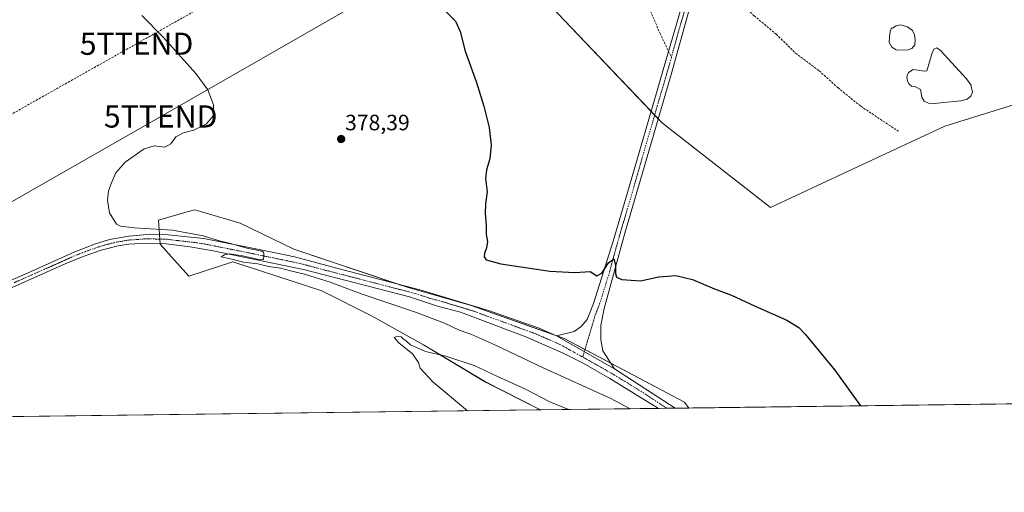
# Model space of a CAD drawing. Units: metres. Extents: x 587388 to 590845, y 4696594 to 4698951.
# Drawn here: x 590094 to 590538, y 4696594 to 4696807 of the extents above; entities that cross this region are included whole.
import ezdxf
from ezdxf.enums import TextEntityAlignment as Align

# ---------------------------------------------------------------- set-up
doc = ezdxf.new("R2010")
doc.units = ezdxf.units.M
doc.header["$MEASUREMENT"] = 0
doc.linetypes.add('TRAZO_Y_PUNTO', pattern=[1, 0.5, -0.25, 0, -0.25])
doc.linetypes.add('TRAZOSX2', pattern=[1.5, 1, -0.5])
doc.layers.get('0').update_dxf_attribs({"lineweight": 5})
for name, color, linetype, lineweight in [('Carátula', 7, 'Continuous', 5), ('Comarca CxS', 133, 'Continuous', 0), ('Comunidad Autónoma CxS', 142, 'Continuous', 0), ('Conducción de hidrocarburos lineal', 6, 'TRAZOSX2', 0), ('Cultivos herbáceos CxS', 92, 'Continuous', 0), ('Curva de nivel maestra', 36, 'Continuous', 30), ('Curva de nivel normal', 36, 'Continuous', 0), ('Espacio natural protegido CxS', 2, 'Continuous', 0), ('Estanque', 2, 'Continuous', 0), ('Estanque Cxs', 2, 'Continuous', 0), ('Matorral', 135, 'Continuous', 0), ('Matorral CxS', 135, 'Continuous', 0), ('Municipio CxS', 142, 'Continuous', 0), ('Pastizal CxS', 92, 'Continuous', 0), ('Pista no pavimentada', 254, 'Continuous', 13), ('Pista no pavimentada Cxs', 254, 'Continuous', 0), ('Pista pavimentada eje', 135, 'TRAZO_Y_PUNTO', 0), ('Provincia CxS', 1, 'Continuous', 0), ('Punto de cota en terreno', 7, 'Continuous', 0), ('Rótulo de punto de cota en terreno', 19, 'Continuous', 0), ('Senda', 19, 'TRAZOSX2', 0), ('Tendido', 6, 'Continuous', 0), ('Torre de tendido puntual', 7, 'Continuous', 0)]:
    doc.layers.add(name, color=color, linetype=linetype, lineweight=lineweight)
doc.styles.add('Arial', font='txt', dxfattribs={"height": 0.2})

# ---------------------------------------------------------------- blocks, each defined once
blk = doc.blocks.new('*U159')
at = {"layer": 'Cultivos herbáceos CxS', "color": 92, "linetype": 'Continuous', "lineweight": 0}
for points in [[(590072.3, 4697015.67, 370.71), (590106.02, 4697009.36, 370.76), (590125.33, 4697006.14, 370.76), (590159.34, 4697000.03, 371.16), (590194.8, 4696993.24, 370.92), (590223.59, 4696988.05, 370.89), (590223.55, 4696986.97, 370.97), (590223.67, 4696986.77, 370.99), (590223.37, 4696986.8, 370.98), (590223.84, 4696980.74, 371.16), (590233.63, 4696976.54, 371.34), (590243.88, 4696958.36, 371.27), (590270.44, 4696920.13, 371.59), (590289.07, 4696862.8, 372.25), (590333.48, 4696812.85, 372.97), (590383.67, 4696760.18, 373.02), (590432.39, 4696722.1, 372.92), (590467.07, 4696738.44, 372.68), (590510.89, 4696758.83, 372.86), (590559.86, 4696773.99, 372.99)], [(590845.01, 4696637.42, 375.46), (590395.54, 4696631.68, 377.07), (590393.6, 4696634.28, 376.84), (590339.45, 4696663.03, 376.59), (590297.41, 4696677.98, 377.28), (590268.55, 4696686.22, 377.9), (590217.57, 4696703.31, 378.15), (590193.3, 4696715.05, 377.7), (590172.92, 4696721.13, 378.18), (590168.48, 4696719.87, 378.47), (590156.49, 4696716.46, 379.14), (590157.27, 4696705.67, 380.29), (590170.15, 4696691.24, 380.8), (590189.97, 4696697.6, 380.03), (590230.14, 4696684.52, 382.11), (590252.56, 4696673.31, 383.42), (590275.92, 4696660.23, 384.15), (590303.95, 4696643.41, 385.83), (590328.71, 4696630.83, 386.05), (589734.88, 4696623.24, 388.13)]]:
    blk.add_polyline3d(points, dxfattribs=at)
blk = doc.blocks.new('*U165')
at = {"layer": 'Curva de nivel normal', "color": 36, "linetype": 'Continuous', "lineweight": 0}
blk.add_polyline3d([(590341.39, 4696630.99, 385), (590332.88, 4696634.47, 385), (590321.69, 4696640.38, 385), (590309.07, 4696646.07, 385), (590298.88, 4696650.83, 385), (590286.12, 4696655.13, 385), (590276.84, 4696657.16, 385), (590270.17, 4696660.22, 385), (590268.34, 4696661.8, 385), (590267.01, 4696662.73, 385), (590265.99, 4696663.79, 385), (590264.3, 4696664.1, 385), (590262.75, 4696663.55, 385), (590264.91, 4696661.04, 385), (590271.03, 4696656.16, 385), (590273.74, 4696652.2, 385), (590274.5, 4696649.64, 385), (590280.31, 4696643.39, 385), (590295.85, 4696630.41, 385)], dxfattribs=at)
blk = doc.blocks.new('*U186')
at = {"layer": 'Curva de nivel maestra', "color": 36, "linetype": 'Continuous', "lineweight": 30}
blk.add_polyline3d([(590283.77, 4696812.88, 375), (590290.4, 4696806.24, 375), (590292.5, 4696801.48, 375), (590294.83, 4696792.63, 375), (590299.71, 4696778.98, 375), (590303.19, 4696767.9, 375), (590305.51, 4696758.2, 375), (590306.47, 4696750.2, 375), (590305.94, 4696744.03, 375), (590304.35, 4696739.17, 375), (590303.95, 4696735.22, 375), (590304.71, 4696729.25, 375), (590303.99, 4696723.87, 375), (590303.74, 4696719.49, 375), (590304.17, 4696714.2, 375), (590304.27, 4696710.02, 375), (590304.77, 4696706.82, 375), (590304.45, 4696703.9, 375), (590303.53, 4696701.38, 375), (590303.39, 4696699.87, 375), (590304.26, 4696698.58, 375), (590310.87, 4696696.76, 375), (590332.94, 4696693.4, 375), (590344.2, 4696692.76, 375), (590351.07, 4696693.27, 375), (590354.07, 4696691.38, 375), (590356.3, 4696692.53, 375), (590359.34, 4696697.17, 375), (590361.74, 4696698.98, 375), (590362.56, 4696696.29, 375), (590362.58, 4696692.44, 375), (590362.97, 4696690.7, 375), (590365.45, 4696689.68, 375), (590373.72, 4696689.12, 375), (590382.07, 4696690.81, 375), (590389.79, 4696691.47, 375), (590397.29, 4696689.59, 375), (590407.12, 4696685.49, 375), (590414.76, 4696682.62, 375), (590425.51, 4696677.65, 375), (590439.72, 4696671.38, 375), (590445.13, 4696667.95, 375), (590447.99, 4696664.99, 375), (590461.32, 4696648.7, 375), (590472.99, 4696632.67, 375)], dxfattribs=at)
blk = doc.blocks.new('5PATER')
at = {"layer": 'Carátula', "linetype": 'Continuous', "lineweight": 5}
h = blk.add_hatch(color=250, dxfattribs=at)
edge = h.paths.add_edge_path()
edge.add_ellipse((0, 0.01), major_axis=(-1.33, -1.34), ratio=0.999422, start_angle=0, end_angle=360)
blk = doc.blocks.new('*U187')
at = {"layer": 'Pista no pavimentada Cxs', "color": 254, "linetype": 'Continuous', "lineweight": 0}
blk.add_polyline3d([(590071.95, 4696681.47, 383.32), (590096.39, 4696692.09, 382.84), (590118.89, 4696702.22, 381.74), (590128.19, 4696705.79, 381.41), (590134.42, 4696707.66, 381.14), (590143.17, 4696709.28, 380.75), (590153.05, 4696710.11, 380.31), (590160.97, 4696709.88, 380.22), (590176.95, 4696708.1, 380.02), (590176.95, 4696708.1, 380.02), (590202.68, 4696702.99, 379.4), (590217.77, 4696699.86, 379.34), (590239.17, 4696694.19, 379.08), (590274.99, 4696684.85, 377.73), (590305.25, 4696675.7, 376.83), (590314.68, 4696672.41, 376.57), (590328.05, 4696667.64, 376.36), (590336, 4696664.31, 376.46), (590362.08, 4696649.38, 376.88), (590389.48, 4696631.6, 377.34), (590381.97, 4696631.51, 377.51), (590359.95, 4696644.94, 376.99), (590347.88, 4696651.87, 376.87), (590338.98, 4696656.44, 376.7), (590322.14, 4696663.76, 376.49), (590292.71, 4696674.85, 377.26), (590282.22, 4696677.66, 377.6), (590269.71, 4696681.77, 378.17), (590221.84, 4696694.19, 379.36), (590180.49, 4696702.68, 380.15), (590170.64, 4696704.39, 379.89), (590159.97, 4696705.69, 380.18), (590148.28, 4696705.95, 380.49), (590143.24, 4696705.66, 380.62), (590138.31, 4696704.82, 380.8), (590130.65, 4696702.87, 381.38), (590122.98, 4696700.18, 381.66), (590115.82, 4696697.26, 382.07), (590086.46, 4696684.3, 383.15)], dxfattribs=at)
blk = doc.blocks.new('*U188')
at = {"layer": 'Pista pavimentada eje', "color": 135, "linetype": 'TRAZO_Y_PUNTO', "lineweight": 0}
blk.add_polyline3d([(590091.43, 4696688.2, 383.06), (590106.11, 4696694.68, 382.48), (590117.36, 4696699.74, 381.97), (590120.94, 4696701.2, 381.73), (590125.59, 4696702.99, 381.69), (590129.42, 4696704.33, 381.47), (590132.54, 4696705.27, 381.22), (590136.37, 4696706.24, 381.02), (590140.74, 4696707.05, 380.88), (590143.21, 4696707.47, 380.83), (590145.73, 4696707.62, 380.77), (590150.67, 4696708.03, 380.7), (590156.51, 4696707.9, 380.55), (590160.47, 4696707.79, 380.4), (590165.81, 4696707.14, 380.24), (590173.8, 4696706.25, 380.05), (590178.72, 4696705.39, 379.99), (590191.59, 4696702.84, 380.07), (590212.26, 4696698.59, 379.86), (590219.81, 4696697.03, 379.68), (590230.51, 4696694.19, 379.38), (590254.44, 4696687.98, 378.89), (590272.35, 4696683.31, 378.15), (590278.61, 4696681.26, 377.66), (590283.85, 4696679.85, 377.46), (590298.98, 4696675.28, 377.17), (590306.34, 4696672.5, 377.08), (590311.05, 4696670.86, 376.84), (590318.41, 4696668.09, 376.85), (590325.1, 4696665.7, 376.57), (590329.07, 4696664.04, 376.65), (590337.49, 4696660.38, 376.54), (590347.75, 4696654.66, 376.8)], dxfattribs=at)
blk = doc.blocks.new('5TTEND')
blk.add_text('5TTEND', height=10).set_placement((0, 0), align=Align.MIDDLE_CENTER)

msp = doc.modelspace()

# ---------------------------------------------------------------- linework, layer by layer
at = {"layer": 'Comarca CxS', "color": 133, "linetype": 'Continuous', "lineweight": 0}
msp.add_polyline3d([(590814.95, 4698950.6, 375.85), (590845.01, 4696637.42, 375.46), (590845.01, 4696637.42, 375.46), (589953.81, 4696626.04, 382.28)], dxfattribs=at)
msp.add_polyline3d([(590814.95, 4698950.6, 375.85), (590845.01, 4696637.42, 375.46), (590845.01, 4696637.42, 375.46), (589953.81, 4696626.04, 382.28)], dxfattribs=at)
at = {"layer": 'Comunidad Autónoma CxS', "color": 142, "linetype": 'Continuous', "lineweight": 0}
msp.add_polyline3d([(590845.01, 4696637.42, 375.46), (587416.8, 4696593.64, 406.49), (587387.89, 4698906.79, 364.87), (590814.95, 4698950.6, 375.85), (590845.01, 4696637.42, 375.46)], close=True, dxfattribs=at)
msp.add_polyline3d([(590845.01, 4696637.42, 375.46), (587416.8, 4696593.64, 406.49), (587387.89, 4698906.79, 364.87), (590814.95, 4698950.6, 375.85), (590845.01, 4696637.42, 375.46)], close=True, dxfattribs=at)
at = {"layer": 'Conducción de hidrocarburos lineal', "color": 6, "linetype": 'TRAZOSX2', "lineweight": 0}
msp.add_polyline3d([(590442.48, 4696973.73, 373.7), (590417.83, 4696957.1, 372.94), (590284.9, 4696875.97, 372.02), (590186.85, 4696818.7, 375.23), (590146.65, 4696796.03, 381.39), (590018.97, 4696724.05, 384.21), (589869.3, 4696635.19, 384.91), (589863.73, 4696624.89, 385.85)], dxfattribs=at)
at = {"layer": 'Cultivos herbáceos CxS', "color": 92, "linetype": 'Continuous', "lineweight": 0}
for points in [[(590381.76, 4696762.18, 373), (590380.16, 4696763.86, 372.97), (590378.6, 4696765.5, 372.95), (590333.48, 4696812.85, 372.97), (590289.07, 4696862.8, 372.25), (590270.44, 4696920.13, 371.59), (590243.88, 4696958.36, 371.27), (590233.62, 4696976.54, 371.34), (590224.09, 4696980.63, 371.16), (590223.84, 4696980.74, 371.16), (590223.83, 4696980.84, 371.16), (590223.37, 4696986.8, 370.98), (590223.67, 4696986.77, 370.99), (590223.55, 4696986.97, 370.97), (590223.59, 4696988.05, 370.89)], [(590432.63, 4696941.63, 373.42), (590431.06, 4696934.2, 373.3), (590419.89, 4696881.21, 372.59), (590488.99, 4696850.2, 372.96), (590576.86, 4696830.75, 373.08), (590628.32, 4696827.83, 373.26), (590761.72, 4696801.94, 373.51), (590818.61, 4696777.86, 374.04), (590842.86, 4696770.83, 374.11), (590826.36, 4696764.42, 373.91), (590807.26, 4696766.29, 373.68), (590788.85, 4696768.67, 373.77), (590773.97, 4696771.74, 373.56), (590748.59, 4696775.24, 373.58), (590731.78, 4696776.12, 373.69), (590702.42, 4696777.67, 373.47), (590665.45, 4696779.62, 373.22), (590572.33, 4696774.66, 372.87), (590559.86, 4696773.99, 372.99), (590510.89, 4696758.83, 372.86), (590467.07, 4696738.44, 372.68), (590432.39, 4696722.1, 372.92), (590383.67, 4696760.18, 373.02), (590381.76, 4696762.18, 373)], [(590842.25, 4696849.76, 375.13), (590845.01, 4696637.42, 375.46), (590395.54, 4696631.68, 377.07)], [(590328.7, 4696630.83, 386.05), (590303.95, 4696643.42, 385.83), (590275.92, 4696660.23, 384.15), (590252.56, 4696673.31, 383.42), (590230.14, 4696684.52, 382.11), (590189.97, 4696697.6, 380.03), (590170.15, 4696691.24, 380.8), (590157.27, 4696705.67, 380.29), (590157.26, 4696705.75, 380.3), (590157.11, 4696707.88, 380.53), (590156.95, 4696710, 380.28), (590156.49, 4696716.46, 379.14), (590168.48, 4696719.87, 378.47), (590172.92, 4696721.13, 378.18), (590193.3, 4696715.05, 377.7), (590217.57, 4696703.31, 378.15), (590264.42, 4696687.61, 378.2), (590268.55, 4696686.22, 377.9), (590297.41, 4696677.98, 377.28), (590336.23, 4696664.18, 376.48), (590339.45, 4696663.03, 376.59), (590348.77, 4696658.08, 376.84), (590360.48, 4696651.86, 376.56), (590393.6, 4696634.28, 376.84), (590395.54, 4696631.68, 377.07)], [(590328.7, 4696630.83, 386.05), (589952.49, 4696626.02, 382.33), (589946.42, 4696625.95, 382.51), (589940.33, 4696625.87, 382.72), (589891.51, 4696625.24, 385.18), (589883.67, 4696625.14, 385.29), (589874.43, 4696625.03, 385.35), (589853.65, 4696624.76, 386.33), (589852.56, 4696624.75, 386.36), (589851.48, 4696624.73, 386.39), (589843.33, 4696624.63, 386.71), (589840.55, 4696624.59, 386.84), (589837.78, 4696624.56, 386.98), (589816.29, 4696624.28, 388.08), (589812.81, 4696624.24, 388.51), (589809.76, 4696624.2, 388.89), (589734.88, 4696623.24, 388.13)]]:
    msp.add_polyline3d(points, dxfattribs=at)
at = {"layer": 'Curva de nivel normal', "color": 36, "linetype": 'Continuous', "lineweight": 0}
msp.add_polyline3d([(590149.07, 4696808.77, 380), (590158.79, 4696798.89, 380), (590173.35, 4696782.61, 380), (590178.71, 4696775.17, 380), (590181.28, 4696768.46, 380), (590181.21, 4696763.57, 380), (590178.23, 4696759.92, 380), (590172.46, 4696757.02, 380), (590167.75, 4696755.76, 380), (590164.32, 4696754.05, 380), (590162.07, 4696750.8, 380), (590159.4, 4696749.36, 380), (590154.64, 4696749.9, 380), (590150.02, 4696748.58, 380), (590141.5, 4696742.54, 380), (590137.38, 4696737.72, 380), (590135.33, 4696733.28, 380), (590134.07, 4696729.72, 380), (590133.6, 4696725.51, 380), (590134.4, 4696719.78, 380), (590137.65, 4696714.67, 380), (590139.38, 4696713.75, 380), (590145.55, 4696712.92, 380), (590162.89, 4696711.95, 380), (590176.6, 4696709.3, 380), (590183.45, 4696707.2, 380), (590188.93, 4696705.86, 380), (590197, 4696703.67, 380), (590200.96, 4696702.85, 380), (590203.14, 4696702.5, 380), (590203.92, 4696702.06, 380), (590204.08, 4696701.2, 380), (590204.03, 4696700.08, 380), (590203.9, 4696699.06, 380), (590203.5, 4696698.48, 380), (590201.17, 4696698.79, 380), (590194.46, 4696700.32, 380), (590188.58, 4696701.25, 380), (590186.34, 4696700.84, 380), (590184.82, 4696699.85, 380), (590190.18, 4696698.66, 380), (590194.87, 4696697.5, 380), (590201.32, 4696696.72, 380), (590206.07, 4696695.55, 380), (590211.6, 4696694.78, 380), (590215.98, 4696693.63, 380), (590222.33, 4696692.13, 380), (590233.88, 4696688.42, 380), (590247.82, 4696683.24, 380), (590272.39, 4696674.93, 380), (590285.48, 4696669.95, 380), (590291.99, 4696666.75, 380), (590297.29, 4696664.93, 380), (590308.11, 4696660.14, 380), (590329.99, 4696649.88, 380), (590360.43, 4696635.94, 380), (590369.11, 4696631.34, 380)], dxfattribs=at)
at = {"layer": 'Espacio natural protegido CxS', "color": 2, "linetype": 'Continuous', "lineweight": 0}
msp.add_polyline3d([(587387.89, 4698906.79, 364.87), (589886.44, 4698938.73, 412.36), (590814.95, 4698950.6, 375.85), (590814.95, 4698950.6, 375.85), (590845.01, 4696637.42, 375.46), (588322.32, 4696605.2, 429.5)], dxfattribs=at)
msp.add_polyline3d([(587387.89, 4698906.79, 364.87), (589886.44, 4698938.73, 412.36), (590814.95, 4698950.6, 375.85), (590814.95, 4698950.6, 375.85), (590845.01, 4696637.42, 375.46), (588322.32, 4696605.2, 429.5)], dxfattribs=at)
at = {"layer": 'Estanque', "color": 2, "linetype": 'Continuous', "lineweight": 0}
for points in [[(590494.08, 4696803.63, 372.34), (590496.32, 4696802.01, 372.39), (590497.31, 4696800.11, 372.32), (590497.52, 4696797.81, 372.25), (590497.43, 4696795.54, 372.37), (590496.06, 4696793.88, 372.49), (590493.99, 4696793.2, 372.44), (590488.96, 4696793.26, 372.51), (590487.07, 4696794.42, 372.55), (590485.94, 4696796.55, 372.4), (590485.96, 4696799.35, 372.24), (590486.29, 4696801.39, 372.22), (590486.93, 4696803.21, 372.2), (590487.3, 4696803.11, 372.2), (590488.99, 4696804.13, 372.22), (590491.15, 4696804.61, 372.24), (590494.08, 4696803.63, 372.34)], [(590508.97, 4696792.99, 372.11), (590520.8, 4696780.27, 372.1), (590522.73, 4696777.46, 372.23), (590523.39, 4696774.21, 372.43), (590522.72, 4696772.31, 372.49), (590521.01, 4696771, 372.53), (590518.13, 4696770.28, 372.56), (590509.01, 4696769.3, 372.62), (590506.27, 4696769.08, 372.59), (590503.66, 4696769.26, 372.67), (590501.67, 4696770.17, 372.6), (590500.56, 4696771.9, 372.43), (590499.97, 4696775.39, 372.16), (590497.8, 4696776.53, 372.27), (590496, 4696776.84, 372.39), (590494.81, 4696777.84, 372.4), (590494.09, 4696779.22, 372.44), (590493.81, 4696781.27, 372.45), (590494.61, 4696783.1, 372.31), (590496.65, 4696784.38, 372.11), (590501.79, 4696783.72, 372), (590502.92, 4696783.86, 371.99), (590503.2, 4696784.77, 372.02), (590505.07, 4696791.44, 372.1), (590506.05, 4696793.6, 372.11), (590507.32, 4696794.24, 372.13), (590508.97, 4696792.99, 372.11)]]:
    msp.add_polyline3d(points, dxfattribs=at)
at = {"layer": 'Estanque Cxs', "color": 2, "linetype": 'Continuous', "lineweight": 0}
for points in [[(590494.08, 4696803.63, 372.34), (590496.32, 4696802.01, 372.39), (590497.31, 4696800.11, 372.32), (590497.52, 4696797.81, 372.25), (590497.43, 4696795.54, 372.37), (590496.06, 4696793.88, 372.49), (590493.99, 4696793.2, 372.44), (590488.96, 4696793.26, 372.51), (590487.07, 4696794.42, 372.55), (590485.94, 4696796.55, 372.4), (590485.96, 4696799.35, 372.24), (590486.29, 4696801.39, 372.22), (590486.93, 4696803.21, 372.2), (590487.3, 4696803.11, 372.2), (590488.99, 4696804.13, 372.22), (590491.15, 4696804.61, 372.24), (590494.08, 4696803.63, 372.34)], [(590508.97, 4696792.99, 372.11), (590520.8, 4696780.27, 372.1), (590522.73, 4696777.46, 372.23), (590523.39, 4696774.21, 372.43), (590522.72, 4696772.31, 372.49), (590521.01, 4696771, 372.53), (590518.13, 4696770.28, 372.56), (590509.01, 4696769.3, 372.62), (590506.27, 4696769.08, 372.59), (590503.66, 4696769.26, 372.67), (590501.67, 4696770.17, 372.6), (590500.56, 4696771.9, 372.43), (590499.97, 4696775.39, 372.16), (590497.8, 4696776.53, 372.27), (590496, 4696776.84, 372.39), (590494.81, 4696777.84, 372.4), (590494.09, 4696779.22, 372.44), (590493.81, 4696781.27, 372.45), (590494.61, 4696783.1, 372.31), (590496.65, 4696784.38, 372.11), (590501.79, 4696783.72, 372), (590502.92, 4696783.86, 371.99), (590503.2, 4696784.77, 372.02), (590505.07, 4696791.44, 372.1), (590506.05, 4696793.6, 372.11), (590507.32, 4696794.24, 372.13), (590508.97, 4696792.99, 372.11)]]:
    msp.add_polyline3d(points, close=True, dxfattribs=at)
at = {"layer": 'Matorral', "color": 135, "linetype": 'Continuous', "lineweight": 0}
for points in [[(590328.7, 4696630.83, 386.05), (590303.95, 4696643.42, 385.83), (590275.92, 4696660.23, 384.15), (590252.56, 4696673.31, 383.42), (590230.14, 4696684.52, 382.11), (590189.97, 4696697.6, 380.03), (590170.15, 4696691.24, 380.8), (590157.27, 4696705.67, 380.29), (590157.26, 4696705.75, 380.3), (590157.11, 4696707.88, 380.53), (590156.95, 4696710, 380.28), (590156.49, 4696716.46, 379.14), (590168.48, 4696719.87, 378.47), (590172.92, 4696721.13, 378.18), (590193.3, 4696715.05, 377.7), (590217.57, 4696703.31, 378.15), (590264.42, 4696687.61, 378.2), (590268.55, 4696686.22, 377.9), (590297.41, 4696677.98, 377.28), (590336.23, 4696664.18, 376.48), (590339.45, 4696663.03, 376.59), (590348.77, 4696658.08, 376.84), (590360.48, 4696651.86, 376.56), (590393.6, 4696634.28, 376.84), (590395.54, 4696631.68, 377.07)], [(590395.54, 4696631.68, 377.07), (590389.48, 4696631.6, 377.34), (590385.72, 4696631.56, 377.46), (590381.97, 4696631.51, 377.51), (590328.7, 4696630.83, 386.05)]]:
    msp.add_polyline3d(points, dxfattribs=at)
at = {"layer": 'Matorral CxS', "color": 135, "linetype": 'Continuous', "lineweight": 0}
msp.add_polyline3d([(590395.54, 4696631.68, 377.07), (590328.71, 4696630.83, 386.05), (590303.95, 4696643.41, 385.83), (590275.92, 4696660.23, 384.15), (590252.56, 4696673.31, 383.42), (590230.14, 4696684.52, 382.11), (590189.97, 4696697.6, 380.03), (590170.15, 4696691.24, 380.8), (590157.27, 4696705.67, 380.29), (590156.49, 4696716.46, 379.14), (590168.48, 4696719.87, 378.47), (590172.92, 4696721.13, 378.18), (590193.3, 4696715.05, 377.7), (590217.57, 4696703.31, 378.15), (590268.55, 4696686.22, 377.9), (590297.41, 4696677.98, 377.28), (590339.45, 4696663.03, 376.59), (590393.6, 4696634.28, 376.84), (590395.54, 4696631.68, 377.07)], close=True, dxfattribs=at)
at = {"layer": 'Municipio CxS', "color": 142, "linetype": 'Continuous', "lineweight": 0}
msp.add_polyline3d([(590814.95, 4698950.6, 375.85), (590845.01, 4696637.42, 375.46), (590845.01, 4696637.42, 375.46), (589953.81, 4696626.04, 382.28)], dxfattribs=at)
msp.add_polyline3d([(590814.95, 4698950.6, 375.85), (590845.01, 4696637.42, 375.46), (590845.01, 4696637.42, 375.46), (589953.81, 4696626.04, 382.28)], dxfattribs=at)
at = {"layer": 'Pastizal CxS', "color": 92, "linetype": 'Continuous', "lineweight": 0}
for points in [[(590381.76, 4696762.18, 373), (590380.16, 4696763.86, 372.97), (590378.6, 4696765.5, 372.95), (590333.48, 4696812.85, 372.97), (590289.07, 4696862.8, 372.25), (590270.44, 4696920.13, 371.59), (590243.88, 4696958.36, 371.27), (590233.62, 4696976.54, 371.34), (590224.09, 4696980.63, 371.16), (590223.84, 4696980.74, 371.16), (590223.83, 4696980.84, 371.16), (590223.37, 4696986.8, 370.98), (590223.67, 4696986.77, 370.99), (590223.55, 4696986.97, 370.97), (590223.59, 4696988.05, 370.89)], [(590432.63, 4696941.63, 373.42), (590431.06, 4696934.2, 373.3), (590419.89, 4696881.21, 372.59), (590488.99, 4696850.2, 372.96), (590576.86, 4696830.75, 373.08), (590628.32, 4696827.83, 373.26), (590761.72, 4696801.94, 373.51), (590818.61, 4696777.86, 374.04), (590842.86, 4696770.83, 374.11), (590826.36, 4696764.42, 373.91), (590807.26, 4696766.29, 373.68), (590788.85, 4696768.67, 373.77), (590773.97, 4696771.74, 373.56), (590748.59, 4696775.24, 373.58), (590731.78, 4696776.12, 373.69), (590702.42, 4696777.67, 373.47), (590665.45, 4696779.62, 373.22), (590572.33, 4696774.66, 372.87), (590559.86, 4696773.99, 372.99), (590510.89, 4696758.83, 372.86), (590467.07, 4696738.44, 372.68), (590432.39, 4696722.1, 372.92), (590383.67, 4696760.18, 373.02), (590381.76, 4696762.18, 373)], [(590559.86, 4696773.99, 372.99), (590510.89, 4696758.83, 372.86), (590467.07, 4696738.44, 372.68), (590432.39, 4696722.1, 372.92), (590383.67, 4696760.18, 373.02), (590333.48, 4696812.85, 372.97)]]:
    msp.add_polyline3d(points, dxfattribs=at)
at = {"layer": 'Pista no pavimentada', "color": 254, "linetype": 'Continuous', "lineweight": 13}
for points in [[(590336, 4696664.31, 376.46), (590343.85, 4696666.18, 376.19), (590347.05, 4696668.5, 376.15), (590349.72, 4696671.65, 375.96), (590352.67, 4696678.78, 375.41), (590361.5, 4696706.89, 374.49), (590368.75, 4696731.46, 373.79), (590386.43, 4696792.55, 372.54), (590392.08, 4696812.08, 372.26), (590405.43, 4696859.73, 372.06), (590415.67, 4696895.88, 372.83), (590422.63, 4696921.94, 373.31), (590425.76, 4696938.77, 373.39), (590424.59, 4696946.52, 373.17)], [(590439.96, 4696943.05, 373.46), (590433.98, 4696938.47, 373.41), (590429.77, 4696932.31, 373.42), (590419.34, 4696895.28, 372.81), (590412.57, 4696869.27, 372.35), (590399.92, 4696825.97, 372.24), (590395.66, 4696811.38, 372.29), (590387.61, 4696782.16, 372.7), (590376.42, 4696743.93, 373.52), (590366.76, 4696710.64, 374.36), (590357.42, 4696676.64, 375.8), (590355.84, 4696668.93, 376.02), (590355.98, 4696662.45, 376.24), (590356.87, 4696657.49, 376.51), (590362.08, 4696649.38, 376.88)], [(589940.33, 4696625.87, 382.72), (589957.58, 4696634.9, 382.26), (589968.32, 4696640.05, 382.01), (589986.8, 4696647.44, 381.92), (590047.78, 4696671.29, 382.99), (590071.95, 4696681.47, 383.32), (590096.39, 4696692.09, 382.84), (590118.89, 4696702.22, 381.74), (590128.19, 4696705.79, 381.41), (590134.42, 4696707.66, 381.14), (590143.17, 4696709.28, 380.75), (590153.05, 4696710.11, 380.31), (590160.97, 4696709.88, 380.22), (590176.95, 4696708.1, 380.02)], [(590176.95, 4696708.1, 380.02), (590202.68, 4696702.99, 379.4), (590217.77, 4696699.86, 379.34), (590239.17, 4696694.19, 379.08), (590274.99, 4696684.85, 377.73), (590305.25, 4696675.7, 376.83), (590314.68, 4696672.41, 376.57), (590328.05, 4696667.64, 376.36), (590336, 4696664.31, 376.46)], [(590381.97, 4696631.51, 377.51), (590359.95, 4696644.94, 376.99), (590347.88, 4696651.87, 376.87), (590338.98, 4696656.44, 376.7), (590322.14, 4696663.76, 376.49), (590292.71, 4696674.85, 377.26), (590282.22, 4696677.66, 377.6), (590269.71, 4696681.77, 378.17), (590221.84, 4696694.19, 379.36), (590180.49, 4696702.68, 380.15), (590170.64, 4696704.39, 379.89), (590159.97, 4696705.69, 380.18), (590148.28, 4696705.95, 380.49), (590143.24, 4696705.66, 380.62), (590138.31, 4696704.82, 380.8), (590130.65, 4696702.87, 381.38), (590122.98, 4696700.18, 381.66), (590115.82, 4696697.26, 382.07), (590086.46, 4696684.3, 383.15)], [(590362.08, 4696649.38, 376.88), (590336, 4696664.31, 376.46)], [(590362.08, 4696649.38, 376.88), (590336, 4696664.31, 376.46)], [(590362.08, 4696649.38, 376.88), (590389.48, 4696631.6, 377.34)], [(590389.48, 4696631.6, 377.34), (590381.97, 4696631.51, 377.51)]]:
    msp.add_polyline3d(points, dxfattribs=at)
at = {"layer": 'Pista no pavimentada Cxs', "color": 254, "linetype": 'Continuous', "lineweight": 0}
msp.add_polyline3d([(590395.66, 4696811.38, 372.29), (590387.61, 4696782.16, 372.7), (590376.42, 4696743.93, 373.52), (590366.76, 4696710.64, 374.36), (590357.42, 4696676.64, 375.8), (590355.84, 4696668.93, 376.02), (590355.98, 4696662.45, 376.24), (590356.87, 4696657.49, 376.51), (590362.08, 4696649.38, 376.88), (590336, 4696664.31, 376.46), (590343.85, 4696666.18, 376.19), (590347.05, 4696668.5, 376.15), (590349.72, 4696671.65, 375.96), (590352.67, 4696678.78, 375.41), (590361.5, 4696706.89, 374.49), (590368.75, 4696731.46, 373.79), (590386.43, 4696792.55, 372.54), (590392.08, 4696812.08, 372.26)], dxfattribs=at)
at = {"layer": 'Pista pavimentada eje', "color": 135, "linetype": 'TRAZO_Y_PUNTO', "lineweight": 0}
for points in [[(590398.29, 4696826.91, 372.26), (590397.86, 4696825.38, 372.29), (590393.87, 4696811.73, 372.28), (590391.05, 4696801.97, 372.5), (590387.71, 4696789.86, 372.61)], [(590387.71, 4696789.86, 372.61), (590387.02, 4696787.36, 372.71), (590381.43, 4696768.24, 373.01), (590372.59, 4696737.7, 373.75), (590367.76, 4696721.05, 374.07), (590364.13, 4696708.77, 374.39), (590359.46, 4696691.77, 375.05), (590355.05, 4696677.71, 375.68), (590353.57, 4696674.15, 375.9), (590347.75, 4696654.66, 376.8)], [(590347.75, 4696654.66, 376.8), (590354.98, 4696650.63, 376.84), (590361.02, 4696647.16, 377), (590372.03, 4696640.44, 377.11), (590385.72, 4696631.55, 377.46)]]:
    msp.add_polyline3d(points, dxfattribs=at)
at = {"layer": 'Provincia CxS', "color": 1, "linetype": 'Continuous', "lineweight": 0}
msp.add_polyline3d([(590845.01, 4696637.42, 375.46), (587416.8, 4696593.64, 406.49), (587387.89, 4698906.79, 364.87), (590814.95, 4698950.6, 375.85), (590845.01, 4696637.42, 375.46)], close=True, dxfattribs=at)
msp.add_polyline3d([(590845.01, 4696637.42, 375.46), (587416.8, 4696593.64, 406.49), (587387.89, 4698906.79, 364.87), (590814.95, 4698950.6, 375.85), (590845.01, 4696637.42, 375.46)], close=True, dxfattribs=at)
at = {"layer": 'Senda', "color": 19, "linetype": 'TRAZOSX2', "lineweight": 0}
for points in [[(590355.44, 4696964.08, 372.4), (590353.29, 4696944.1, 372.01), (590353.53, 4696928.9, 371.94), (590360.94, 4696894.9, 371.87), (590362.55, 4696879.9, 371.84), (590364.68, 4696864.36, 371.9), (590367.53, 4696847.31, 372.04), (590371.3, 4696830.68, 372.21), (590375.91, 4696816.49, 372.33), (590382.46, 4696800.9, 372.54), (590387.71, 4696789.86, 372.61)], [(590398.29, 4696826.91, 372.26), (590416.57, 4696816.39, 372.19), (590425.02, 4696808.65, 372.25), (590434.99, 4696800.3, 372.35), (590443.72, 4696791.76, 372.37), (590454.33, 4696783.81, 372.43), (590462.81, 4696776.15, 372.5), (590473.1, 4696767.81, 372.59), (590490.04, 4696756.52, 372.68)]]:
    msp.add_polyline3d(points, dxfattribs=at)
at = {"layer": 'Tendido', "color": 6, "linetype": 'Continuous', "lineweight": 0}
msp.add_polyline3d([(589917.19, 4696625.57, 383.6), (589980.19, 4696661.34, 381.27), (590067.27, 4696711.55, 383.77), (590157.52, 4696763.22, 381.05), (590249.11, 4696815.69, 375.51), (590340.63, 4696867.92, 371.86), (590431.84, 4696920.3, 373.99), (590443.83, 4696962.83, 373.5)], dxfattribs=at)

# ---------------------------------------------------------------- block references
at = {"layer": 'Cultivos herbáceos CxS', "color": 92, "linetype": 'Continuous', "lineweight": 0}
msp.add_blockref('*U159', (0, 0), dxfattribs=at)
at = {"layer": 'Curva de nivel maestra', "color": 36, "linetype": 'Continuous', "lineweight": 30}
msp.add_blockref('*U186', (0, 0), dxfattribs=at)
at = {"layer": 'Curva de nivel normal', "color": 36, "linetype": 'Continuous', "lineweight": 0}
msp.add_blockref('*U165', (0, 0), dxfattribs=at)
at = {"layer": 'Pista no pavimentada Cxs', "color": 254, "linetype": 'Continuous', "lineweight": 0}
msp.add_blockref('*U187', (0, 0), dxfattribs=at)
at = {"layer": 'Pista pavimentada eje', "color": 135, "linetype": 'TRAZO_Y_PUNTO', "lineweight": 0}
msp.add_blockref('*U188', (0, 0), dxfattribs=at)
at = {"layer": 'Punto de cota en terreno', "linetype": 'Continuous', "lineweight": 0}
msp.add_blockref('5PATER', (590238.86, 4696753.04, 378.39), dxfattribs=at)
at = {"layer": 'Torre de tendido puntual', "linetype": 'Continuous', "lineweight": 0}
for p in [(590146.65, 4696796.03, 381.99), (590157.52, 4696763.22, 381.03)]:
    msp.add_blockref('5TTEND', p, dxfattribs=at)

# ---------------------------------------------------------------- texts
at = {"layer": 'Rótulo de punto de cota en terreno', "color": 19, "linetype": 'Continuous', "lineweight": 0, "style": 'Arial'}
msp.add_text('378,39', height=7, dxfattribs=at).set_placement((590240.62, 4696754.8), align=Align.BOTTOM_LEFT)

doc.saveas('drawing.dxf')
